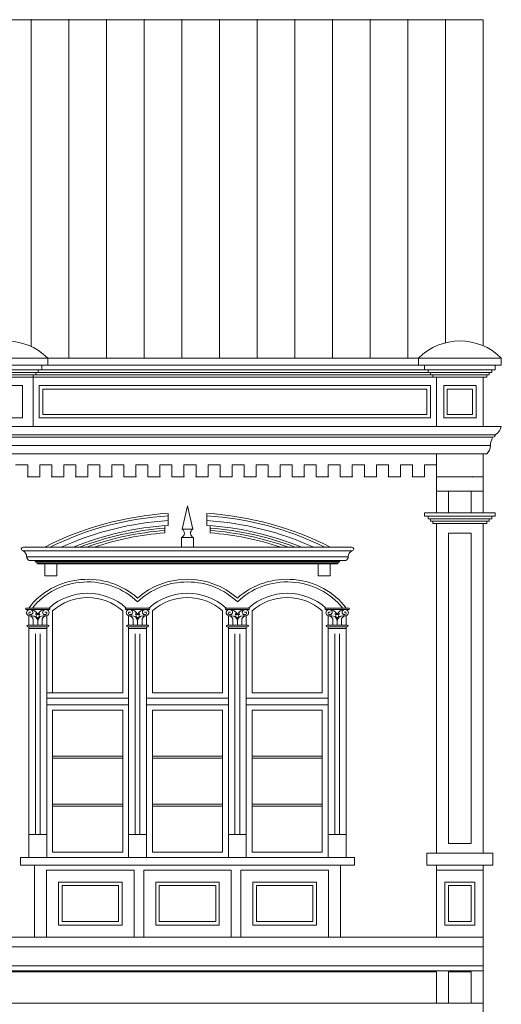
# Model space of a CAD drawing. Units: millimetres. Extents: x 1394 to 2554, y 774 to 2109.
# Drawn here: x 2153 to 2554, y 1288 to 2109 of the extents above; entities that cross this region are included whole.
import ezdxf

# ---------------------------------------------------------------- set-up
doc = ezdxf.new("R2010")
doc.units = ezdxf.units.MM
for name, color, linetype, lineweight in [('+A_A_0.05', 1, 'Continuous', 0), ('+A_A_0.10', 2, 'Continuous', 0), ('+A_A_0.15', 3, 'Continuous', 0), ('+A_A_0.20', 6, 'Continuous', 20)]:
    doc.layers.add(name, color=color, linetype=linetype, lineweight=lineweight)

# ---------------------------------------------------------------- blocks, each defined once
blk = doc.blocks.new('*U3')
blk.add_lwpolyline([(-29.5, -21), (29.5, -21), (29.5, 21), (-29.5, 21)], close=True)
blk = doc.blocks.new('*U4')
at = {"layer": '+A_A_0.05', "color": 0, "linetype": 'ByBlock', "lineweight": -2}
for p in [(0, 88), (0, 44), (0, 0)]:
    blk.add_blockref('*U3', p, dxfattribs=at)
blk = doc.blocks.new('*U5')
blk.add_lwpolyline([(-29.5, -21), (29.5, -21), (29.5, 21), (-29.5, 21)], close=True)
blk = doc.blocks.new('*U6')
at = {"layer": '+A_A_0.05', "color": 0, "linetype": 'ByBlock', "lineweight": -2}
for p in [(0, 88), (0, 44), (0, 0)]:
    blk.add_blockref('*U5', p, dxfattribs=at)
blk = doc.blocks.new('*U7')
blk.add_lwpolyline([(-29.5, -21), (29.5, -21), (29.5, 21), (-29.5, 21)], close=True)
blk = doc.blocks.new('*U8')
at = {"layer": '+A_A_0.05', "color": 0, "linetype": 'ByBlock', "lineweight": -2}
for p in [(0, 88), (0, 44), (0, 0)]:
    blk.add_blockref('*U7', p, dxfattribs=at)
blk = doc.blocks.new('esquadrias sup')
at = {"layer": '+A_A_0.05'}
for p, q in [((14577.4, 1078.58), (14596.4, 1078.58)), ((14661.4, 1078.58), (14680.4, 1078.58)), ((14745.4, 1078.58), (14764.4, 1078.58)), ((14829.4, 1078.58), (14848.4, 1078.58)), ((14579.4, 1062.87), (14579.4, 1071.53)), ((14582.14, 1071.31), (14580.11, 1071.4)), ((14591.67, 1071.31), (14593.69, 1071.4)), ((14594.4, 1062.87), (14594.4, 1071.53)), ((14599.4, 1000.87), (14599.4, 1075.87)), ((14658.4, 1000.87), (14658.4, 1075.87)), ((14663.4, 1062.87), (14663.4, 1071.53)), ((14666.14, 1071.31), (14664.11, 1071.4)), ((14675.67, 1071.31), (14677.69, 1071.4)), ((14678.4, 1062.87), (14678.4, 1071.53)), ((14683.4, 1000.87), (14683.4, 1075.87)), ((14742.4, 1000.87), (14742.4, 1075.87)), ((14747.4, 1062.87), (14747.4, 1071.53)), ((14750.14, 1071.31), (14748.11, 1071.4)), ((14759.67, 1071.31), (14761.69, 1071.4)), ((14762.4, 1062.87), (14762.4, 1071.53)), ((14767.4, 1000.87), (14767.4, 1075.87)), ((14826.4, 1000.87), (14826.4, 1075.87)), ((14831.4, 1062.87), (14831.4, 1071.53)), ((14834.14, 1071.31), (14832.11, 1071.4)), ((14843.67, 1071.31), (14845.69, 1071.4)), ((14846.4, 1062.87), (14846.4, 1071.53)), ((14583.15, 1062.87), (14583.15, 1068.72)), ((14585.24, 1062.87), (14586.9, 1062.87)), ((14586.9, 1062.87), (14586.9, 1069.88)), ((14586.9, 1062.87), (14586.9, 1069.88)), ((14595.4, 1062.87), (14586.9, 1062.87)), ((14590.65, 1062.87), (14590.65, 1068.72)), ((14667.15, 1062.87), (14667.15, 1068.72)), ((14669.24, 1062.87), (14670.9, 1062.87)), ((14670.9, 1062.87), (14670.9, 1069.88)), ((14670.9, 1062.87), (14670.9, 1069.88)), ((14679.4, 1062.87), (14670.9, 1062.87)), ((14674.65, 1062.87), (14674.65, 1068.72)), ((14751.15, 1062.87), (14751.15, 1068.72)), ((14753.24, 1062.87), (14754.9, 1062.87)), ((14754.9, 1062.87), (14754.9, 1069.88)), ((14754.9, 1062.87), (14754.9, 1069.88)), ((14763.4, 1062.87), (14754.9, 1062.87)), ((14758.65, 1062.87), (14758.65, 1068.72)), ((14835.15, 1062.87), (14835.15, 1068.72)), ((14837.24, 1062.87), (14838.9, 1062.87)), ((14838.9, 1062.87), (14838.9, 1069.88)), ((14838.9, 1062.87), (14838.9, 1069.88)), ((14847.4, 1062.87), (14838.9, 1062.87)), ((14842.65, 1062.87), (14842.65, 1068.72)), ((14584.9, 870.87), (14584.9, 1054.87)), ((14588.9, 870.87), (14588.9, 1054.87)), ((14668.9, 870.87), (14668.9, 1054.87)), ((14672.9, 870.87), (14672.9, 1054.87)), ((14752.9, 870.87), (14752.9, 1054.87)), ((14756.9, 870.87), (14756.9, 1054.87)), ((14836.9, 870.87), (14836.9, 1054.87)), ((14840.9, 870.87), (14840.9, 1054.87)), ((14594.4, 1000.87), (14658.4, 1000.87)), ((14594.4, 995.87), (14663.4, 995.87)), ((14678.4, 995.87), (14747.4, 995.87)), ((14683.4, 1000.87), (14742.4, 1000.87)), ((14762.4, 995.87), (14831.4, 995.87)), ((14826.4, 1000.87), (14767.4, 1000.87)), ((14594.4, 989.87), (14663.4, 989.87)), ((14678.4, 989.87), (14747.4, 989.87)), ((14762.4, 989.87), (14831.4, 989.87)), ((14658.4, 854.87), (14658.4, 872.31)), ((14594.4, 870.87), (14579.4, 870.87)), ((14678.4, 870.87), (14663.4, 870.87)), ((14762.4, 870.87), (14747.4, 870.87)), ((14846.4, 870.87), (14831.4, 870.87)), ((14594.4, 849.87), (14594.4, 854.87))]:
    blk.add_line(p, q, dxfattribs=at)
for points in [[(14577.4, 1077.08), (14596.4, 1077.08)], [(14661.4, 1077.08), (14680.4, 1077.08)], [(14745.4, 1077.08), (14764.4, 1077.08)], [(14829.4, 1077.08), (14848.4, 1077.08)], [(14585.24, 1062.87), (14578.4, 1062.87)], [(14669.24, 1062.87), (14662.4, 1062.87)], [(14753.24, 1062.87), (14746.4, 1062.87)], [(14837.24, 1062.87), (14830.4, 1062.87)], [(14578.4, 1061.37), (14595.4, 1061.37)], [(14662.4, 1061.37), (14679.4, 1061.37)], [(14746.4, 1061.37), (14763.4, 1061.37)], [(14830.4, 1061.37), (14847.4, 1061.37)]]:
    blk.add_lwpolyline(points, dxfattribs=at)
for points in [[(14579.4, 1059.87), (14594.4, 1059.87), (14594.4, 1061.37), (14579.4, 1061.37)], [(14594.4, 849.87), (14579.4, 849.87), (14579.4, 1059.87), (14594.4, 1059.87)], [(14663.4, 1059.87), (14678.4, 1059.87), (14678.4, 1061.37), (14663.4, 1061.37)], [(14678.4, 849.87), (14663.4, 849.87), (14663.4, 1059.87), (14678.4, 1059.87)], [(14747.4, 1059.87), (14762.4, 1059.87), (14762.4, 1061.37), (14747.4, 1061.37)], [(14762.4, 849.87), (14747.4, 849.87), (14747.4, 1059.87), (14762.4, 1059.87)], [(14831.4, 1059.87), (14846.4, 1059.87), (14846.4, 1061.37), (14831.4, 1061.37)], [(14846.4, 849.87), (14831.4, 849.87), (14831.4, 1059.87), (14846.4, 1059.87)], [(14658.4, 854.87), (14599.4, 854.87), (14599.4, 984.87), (14658.4, 984.87)], [(14742.4, 854.87), (14683.4, 854.87), (14683.4, 984.87), (14742.4, 984.87)], [(14826.4, 854.87), (14767.4, 854.87), (14767.4, 984.87), (14826.4, 984.87)], [(14572.4, 842.87), (14853.4, 842.87), (14853.4, 849.87), (14572.4, 849.87)]]:
    blk.add_lwpolyline(points, close=True, dxfattribs=at)
for centre, radius in [((14585.89, 1073.07), 0.752), ((14586.9, 1071.23), 1.35), ((14586.9, 1071.23), 1.35), ((14587.92, 1073.07), 0.752), ((14669.89, 1073.07), 0.752), ((14670.9, 1071.23), 1.35), ((14670.9, 1071.23), 1.35), ((14671.92, 1073.07), 0.752), ((14753.89, 1073.07), 0.752), ((14754.9, 1071.23), 1.35), ((14754.9, 1071.23), 1.35), ((14755.92, 1073.07), 0.752), ((14837.89, 1073.07), 0.752), ((14838.9, 1071.23), 1.35), ((14838.9, 1071.23), 1.35), ((14839.92, 1073.07), 0.752)]:
    blk.add_circle(centre, radius, dxfattribs=at)
for centre, radius, start, end in [((14628.9, 1045.19), 59.71, 45.29749, 146), ((14712.9, 1045.19), 59.71, 45.29749, 134.70251), ((14796.9, 1045.19), 59.71, 34, 134.70251), ((14628.9, 1045.34), 57.16, 42.71279, 144.43811), ((14712.9, 1045.34), 57.16, 42.71279, 137.28721), ((14796.9, 1045.34), 57.16, 35.56189, 137.28721), ((14628.9, 1046.08), 45.96, 45, 135), ((14628.9, 1046.37), 41.72, 45, 135), ((14712.9, 1046.08), 45.96, 45, 135), ((14712.9, 1046.37), 41.72, 45, 135), ((14796.9, 1046.08), 45.96, 45, 135), ((14796.9, 1046.37), 41.72, 45, 135), ((14577.4, 1077.83), 0.75, 90, 270), ((14596.4, 1077.83), 0.75, 270, 90), ((14661.4, 1077.83), 0.75, 90, 270), ((14680.4, 1077.83), 0.75, 270, 90), ((14745.4, 1077.83), 0.75, 90, 270), ((14764.4, 1077.83), 0.75, 270, 90), ((14829.4, 1077.83), 0.75, 90, 270), ((14848.4, 1077.83), 0.75, 270, 90), ((14580.25, 1074.24), 2.84, 56.2467, 267.17969), ((14580.47, 1073.69), 1.23, 63.42941, 256.98116), ((14578.71, 1066.7), 4.88, 24.46775, 75.07674), ((14580.57, 1074.72), 2.26, 260.41604, 56.2467), ((14580.3, 1069.91), 7.17, 23.0614, 90.41298), ((14582.14, 1066.52), 4.79, 5.41629, 90), ((14593.5, 1069.91), 7.17, 89.58702, 156.9386), ((14591.67, 1066.52), 4.79, 90, 174.58371), ((14595.1, 1066.7), 4.88, 104.92326, 155.53225), ((14593.23, 1074.72), 2.26, 123.7533, 279.58396), ((14593.55, 1074.24), 2.84, 272.82031, 123.7533), ((14593.33, 1073.69), 1.23, 283.01884, 116.57059), ((14664.25, 1074.24), 2.84, 56.2467, 267.17969), ((14664.47, 1073.69), 1.23, 63.42941, 256.98116), ((14662.71, 1066.7), 4.88, 24.46775, 75.07674), ((14664.57, 1074.72), 2.26, 260.41604, 56.2467), ((14664.3, 1069.91), 7.17, 23.0614, 90.41298), ((14666.14, 1066.52), 4.79, 5.41629, 90), ((14677.5, 1069.91), 7.17, 89.58702, 156.9386), ((14675.67, 1066.52), 4.79, 90, 174.58371), ((14679.1, 1066.7), 4.88, 104.92326, 155.53225), ((14677.23, 1074.72), 2.26, 123.7533, 279.58396), ((14677.55, 1074.24), 2.84, 272.82031, 123.7533), ((14677.33, 1073.69), 1.23, 283.01884, 116.57059), ((14748.25, 1074.24), 2.84, 56.2467, 267.17969), ((14748.47, 1073.69), 1.23, 63.42941, 256.98116), ((14746.71, 1066.7), 4.88, 24.46775, 75.07674), ((14748.57, 1074.72), 2.26, 260.41604, 56.2467), ((14748.3, 1069.91), 7.17, 23.0614, 90.41298), ((14750.14, 1066.52), 4.79, 5.41629, 90), ((14761.5, 1069.91), 7.17, 89.58702, 156.9386), ((14759.67, 1066.52), 4.79, 90, 174.58371), ((14763.1, 1066.7), 4.88, 104.92326, 155.53225), ((14761.23, 1074.72), 2.26, 123.7533, 279.58396), ((14761.55, 1074.24), 2.84, 272.82031, 123.7533), ((14761.33, 1073.69), 1.23, 283.01884, 116.57059), ((14832.25, 1074.24), 2.84, 56.2467, 267.17969), ((14832.47, 1073.69), 1.23, 63.42941, 256.98116), ((14830.71, 1066.7), 4.88, 24.46775, 75.07674), ((14832.57, 1074.72), 2.26, 260.41604, 56.2467), ((14832.3, 1069.91), 7.17, 23.0614, 90.41298), ((14834.14, 1066.52), 4.79, 5.41629, 90), ((14845.5, 1069.91), 7.17, 89.58702, 156.9386), ((14843.67, 1066.52), 4.79, 90, 174.58371), ((14847.1, 1066.7), 4.88, 104.92326, 155.53225), ((14845.23, 1074.72), 2.26, 123.7533, 279.58396), ((14845.55, 1074.24), 2.84, 272.82031, 123.7533), ((14845.33, 1073.69), 1.23, 283.01884, 116.57059), ((14578.4, 1062.12), 0.75, 90, 270), ((14595.4, 1062.12), 0.75, 270, 90), ((14662.4, 1062.12), 0.75, 90, 270), ((14679.4, 1062.12), 0.75, 270, 90), ((14746.4, 1062.12), 0.75, 90, 270), ((14763.4, 1062.12), 0.75, 270, 90), ((14830.4, 1062.12), 0.75, 90, 270), ((14847.4, 1062.12), 0.75, 270, 90)]:
    blk.add_arc(centre, radius, start, end, dxfattribs=at)
for name, p in [('*U4', (14628.9, 875.87)), ('*U6', (14712.9, 875.87)), ('*U8', (14796.9, 875.87))]:
    blk.add_blockref(name, p, dxfattribs=at)

msp = doc.modelspace()

# ---------------------------------------------------------------- linework, layer by layer
at = {"layer": '+A_A_0.05'}
for p, q in [((1409.38, 2108.83), (2539.38, 2108.83)), ((2162.71, 2108.83), (2162.71, 1836.37)), ((2194.1, 2108.83), (2194.1, 1826.83)), ((2225.49, 2108.83), (2225.49, 1826.83)), ((2256.88, 2108.83), (2256.88, 1826.83)), ((2288.27, 2108.83), (2288.27, 1826.83)), ((2319.65, 2108.83), (2319.65, 1826.83)), ((2351.04, 2108.83), (2351.04, 1826.83)), ((2382.43, 2108.83), (2382.43, 1826.83)), ((2413.82, 2108.83), (2413.82, 1826.83)), ((2445.21, 2108.83), (2445.21, 1826.83)), ((2476.6, 2108.83), (2476.6, 1826.83)), ((2507.99, 2108.83), (2507.99, 1839.56)), ((2539.38, 2108.98), (2539.38, 1836.98)), ((2544.38, 1814.83), (2020.41, 1814.83)), ((2021.67, 1816.83), (2546.38, 1816.83)), ((2542.38, 1810.83), (2017.82, 1810.83)), ((2019.12, 1812.83), (2542.38, 1812.83)), ((2169.38, 1803.83), (2169.38, 1776.83)), ((2495.38, 1803.83), (2169.38, 1803.83)), ((2172.38, 1800.83), (2172.38, 1779.83)), ((2492.38, 1800.83), (2172.38, 1800.83)), ((2492.38, 1779.83), (2492.38, 1800.83)), ((2495.38, 1776.83), (2495.38, 1803.83)), ((2495.38, 1776.83), (2169.38, 1776.83)), ((2492.38, 1779.83), (2172.38, 1779.83)), ((2549.38, 1762.83), (1399.38, 1762.83)), ((2547.38, 1760.83), (1401.38, 1760.83)), ((2545.38, 1753.83), (1403.38, 1753.83)), ((2539.38, 1727.83), (2500.38, 1727.83)), ((2165.88, 1657.09), (2165.88, 1658.09)), ((2419.88, 1657.09), (2165.88, 1657.09)), ((2166.88, 1656.09), (2166.88, 1657.09)), ((2418.88, 1656.09), (2166.88, 1656.09)), ((2167.88, 1655.09), (2167.88, 1656.09)), ((2417.88, 1655.09), (2167.88, 1655.09)), ((2173.88, 1655.09), (2173.88, 1645.09)), ((2183.88, 1645.09), (2183.88, 1655.09)), ((2401.88, 1645.09), (2401.88, 1655.09)), ((2411.88, 1655.09), (2411.88, 1645.09)), ((2417.88, 1655.09), (2417.88, 1656.09)), ((2418.88, 1656.09), (2418.88, 1657.09)), ((2419.88, 1657.09), (2419.88, 1658.09)), ((2173.88, 1645.09), (2183.88, 1645.09)), ((2411.88, 1645.09), (2401.88, 1645.09)), ((2539.38, 1399.83), (2500.38, 1399.83)), ((2126.88, 1315.83), (2539.38, 1315.83)), ((2126.88, 1314.83), (2500.38, 1314.83)), ((1409.38, 1288.83), (2539.38, 1288.83))]:
    msp.add_line(p, q, dxfattribs=at)
for points in [[(2128.38, 1776.83), (2155.38, 1776.83), (2155.38, 1803.83), (2128.38, 1803.83)], [(2506.38, 1776.83), (2533.38, 1776.83), (2533.38, 1803.83), (2506.38, 1803.83)], [(2509.38, 1779.83), (2530.38, 1779.83), (2530.38, 1800.83), (2509.38, 1800.83)], [(2510.38, 1421.83), (2529.38, 1421.83), (2529.38, 1680.83), (2510.38, 1680.83)], [(2185.38, 1353.83), (2238.38, 1353.83), (2238.38, 1389.83), (2185.38, 1389.83)], [(2266.38, 1353.83), (2319.38, 1353.83), (2319.38, 1389.83), (2266.38, 1389.83)], [(2347.38, 1353.83), (2400.38, 1353.83), (2400.38, 1389.83), (2347.38, 1389.83)], [(2507.38, 1353.83), (2532.38, 1353.83), (2532.38, 1389.83), (2507.38, 1389.83)], [(2188.38, 1356.83), (2235.38, 1356.83), (2235.38, 1386.83), (2188.38, 1386.83)], [(2269.38, 1356.83), (2316.38, 1356.83), (2316.38, 1386.83), (2269.38, 1386.83)], [(2350.38, 1356.83), (2397.38, 1356.83), (2397.38, 1386.83), (2350.38, 1386.83)], [(2510.38, 1356.83), (2529.38, 1356.83), (2529.38, 1386.83), (2510.38, 1386.83)]]:
    msp.add_lwpolyline(points, close=True, dxfattribs=at)
for centre, radius, start, end in [((2292.88, 1436.28), 259.46, 93.50843, 116.19679), ((2292.88, 1436.28), 259.46, 63.80321, 86.46449), ((2292.88, 1436.28), 255.46, 93.59094, 114.3098), ((2293.39, 1432.58), 253.19, 94.4193, 110.91339), ((2292.88, 1436.28), 255.46, 65.6902, 86.40906), ((2292.28, 1432.3), 253.48, 69.09217, 85.56753), ((2293.39, 1432.58), 251.19, 94.45456, 109.685), ((2292.36, 1432.58), 251.19, 70.315, 85.54544)]:
    msp.add_arc(centre, radius, start, end, dxfattribs=at)
for p in [(2162.71, 2108.98), (2162.71, 2108.83), (2194.1, 2108.98), (2194.1, 2108.83), (2225.49, 2108.98), (2225.49, 2108.83), (2256.88, 2108.98), (2256.88, 2108.83), (2288.27, 2108.98), (2288.27, 2108.83), (2319.65, 2108.98), (2319.65, 2108.83), (2351.04, 2108.98), (2351.04, 2108.83), (2382.43, 2108.98), (2382.43, 2108.83), (2413.82, 2108.98), (2413.82, 2108.83), (2445.21, 2108.98), (2445.21, 2108.83), (2476.6, 2108.98), (2476.6, 2108.83), (2507.99, 2108.98), (2507.99, 2108.83), (2530.43, 1727.83)]:
    msp.add_point(p, dxfattribs=at)
at = {"layer": '+A_A_0.10'}
for p, q in [((2149.71, 1737.85), (2159.73, 1737.85)), ((2159.73, 1737.85), (2159.73, 1727.83)), ((2169.75, 1727.83), (2169.75, 1737.85)), ((2179.77, 1737.85), (2169.75, 1737.85)), ((2179.77, 1727.83), (2179.77, 1737.85)), ((2189.79, 1737.85), (2189.79, 1727.83)), ((2189.79, 1737.85), (2199.81, 1737.85)), ((2199.81, 1737.85), (2199.81, 1727.83)), ((2209.82, 1727.83), (2209.82, 1737.85)), ((2219.84, 1737.85), (2209.82, 1737.85)), ((2219.84, 1727.83), (2219.84, 1737.85)), ((2229.86, 1737.85), (2229.86, 1727.83)), ((2229.86, 1737.85), (2239.88, 1737.85)), ((2239.88, 1737.85), (2239.88, 1727.83)), ((2249.9, 1727.83), (2249.9, 1737.85)), ((2259.92, 1737.85), (2249.9, 1737.85)), ((2259.92, 1727.83), (2259.92, 1737.85)), ((2269.94, 1737.85), (2269.94, 1727.83)), ((2269.94, 1737.85), (2279.96, 1737.85)), ((2279.96, 1737.85), (2279.96, 1727.83)), ((2289.98, 1727.83), (2289.98, 1737.85)), ((2289.98, 1737.85), (2300, 1737.85)), ((2300, 1737.85), (2300, 1727.83)), ((2310.02, 1727.83), (2310.02, 1737.85)), ((2320.03, 1737.85), (2310.02, 1737.85)), ((2320.03, 1727.83), (2320.03, 1737.85)), ((2330.05, 1737.85), (2330.05, 1727.83)), ((2330.05, 1737.85), (2340.07, 1737.85)), ((2340.07, 1737.85), (2340.07, 1727.83)), ((2350.09, 1727.83), (2350.09, 1737.85)), ((2360.11, 1737.85), (2350.09, 1737.85)), ((2360.11, 1727.83), (2360.11, 1737.85)), ((2370.13, 1737.85), (2370.13, 1727.83)), ((2370.13, 1737.85), (2380.15, 1737.85)), ((2380.15, 1737.85), (2380.15, 1727.83)), ((2390.17, 1727.83), (2390.17, 1737.85)), ((2390.17, 1737.85), (2400.19, 1737.85)), ((2400.19, 1737.85), (2400.19, 1727.83)), ((2410.21, 1727.83), (2410.21, 1737.85)), ((2420.22, 1737.85), (2410.21, 1737.85)), ((2420.22, 1727.83), (2420.22, 1737.85)), ((2430.24, 1737.85), (2430.24, 1727.83)), ((2430.24, 1737.85), (2440.26, 1737.85)), ((2440.26, 1737.85), (2440.26, 1727.83)), ((2450.28, 1727.83), (2450.28, 1737.85)), ((2460.3, 1737.85), (2450.28, 1737.85)), ((2460.3, 1727.83), (2460.3, 1737.85)), ((2470.32, 1737.85), (2470.32, 1727.83)), ((2470.32, 1737.85), (2480.34, 1737.85)), ((2480.34, 1737.85), (2480.34, 1727.83)), ((2490.36, 1727.83), (2490.36, 1737.85)), ((2490.36, 1737.85), (2500.38, 1737.85)), ((2159.73, 1727.83), (2169.75, 1727.83)), ((2189.79, 1727.83), (2179.77, 1727.83)), ((2199.81, 1727.83), (2209.82, 1727.83)), ((2229.86, 1727.83), (2219.84, 1727.83)), ((2239.88, 1727.83), (2249.9, 1727.83)), ((2269.94, 1727.83), (2259.92, 1727.83)), ((2279.96, 1727.83), (2289.98, 1727.83)), ((2300, 1727.83), (2310.02, 1727.83)), ((2330.05, 1727.83), (2320.03, 1727.83)), ((2340.07, 1727.83), (2350.09, 1727.83)), ((2370.13, 1727.83), (2360.11, 1727.83)), ((2380.15, 1727.83), (2390.17, 1727.83)), ((2400.19, 1727.83), (2410.21, 1727.83)), ((2430.24, 1727.83), (2420.22, 1727.83)), ((2440.26, 1727.83), (2450.28, 1727.83)), ((2470.32, 1727.83), (2460.3, 1727.83)), ((2480.34, 1727.83), (2490.36, 1727.83)), ((2288.38, 1684.09), (2292.79, 1703.6)), ((2292.79, 1703.6), (2297.38, 1684.09)), ((2276.88, 1697.25), (2276.88, 1687.23)), ((2308.88, 1697.25), (2308.88, 1687.23)), ((2273.88, 1687.02), (2273.88, 1681.01)), ((2290.38, 1684.09), (2288.38, 1684.09)), ((2295.38, 1684.09), (2290.38, 1684.09)), ((2295.38, 1684.09), (2297.38, 1684.09)), ((2311.87, 1687.02), (2311.87, 1681.01)), ((2297.88, 1677.09), (2287.88, 1677.09)), ((2287.88, 1677.09), (2287.88, 1669.09)), ((2297.88, 1669.09), (2297.88, 1677.09)), ((2429.88, 1669.09), (2155.88, 1669.09)), ((2429.88, 1666.09), (2155.88, 1666.09)), ((2426.88, 1661.09), (2158.88, 1661.09)), ((2424.88, 1658.09), (2160.88, 1658.09)), ((2165.38, 1343.83), (2165.38, 1403.83)), ((2420.38, 1403.83), (2420.38, 1343.83)), ((2126.88, 1335.83), (2539.38, 1335.83))]:
    msp.add_line(p, q, dxfattribs=at)
for points in [[(2175.38, 1343.83), (2248.38, 1343.83), (2248.38, 1399.83), (2175.38, 1399.83)], [(2256.38, 1343.83), (2329.38, 1343.83), (2329.38, 1399.83), (2256.38, 1399.83)], [(2337.38, 1343.83), (2410.38, 1343.83), (2410.38, 1399.83), (2337.38, 1399.83)]]:
    msp.add_lwpolyline(points, close=True, dxfattribs=at)
for centre, radius, start, end in [((2292.88, 1436.28), 261.46, 93.50843, 117.07401), ((2292.88, 1436.28), 261.46, 62.92599, 86.49157), ((2292.88, 1436.28), 251.46, 93.64814, 112.2062), ((2286.45, 1680.71), 3.89, 291.48324, 60.34552), ((2299.3, 1680.71), 3.89, 119.65448, 248.51676), ((2292.88, 1436.28), 251.46, 67.7938, 86.35186), ((2292.88, 1436.28), 245.46, 94.4378, 108.47521), ((2292.88, 1436.28), 245.46, 71.52479, 85.5622), ((2155.88, 1667.59), 1.5, 90, 270), ((2429.88, 1667.59), 1.5, 270, 90), ((2152.7, 1660.79), 6.18, 2.82174, 59.10577), ((2162.68, 1661.46), 3.82, 185.52215, 241.85799), ((2423.08, 1661.46), 3.82, 298.14201, 354.47785), ((2433.05, 1660.79), 6.18, 120.89423, 177.17826)]:
    msp.add_arc(centre, radius, start, end, dxfattribs=at)
for p in [(2159.73, 1727.83), (2169.75, 1727.83), (2179.77, 1727.83), (2189.79, 1727.83), (2199.81, 1727.83), (2209.82, 1727.83), (2219.84, 1727.83), (2229.86, 1727.83), (2239.88, 1727.83), (2249.9, 1727.83), (2259.92, 1727.83), (2269.94, 1727.83), (2279.96, 1727.83), (2289.98, 1727.83), (2300, 1727.83), (2310.02, 1727.83), (2320.03, 1727.83), (2330.05, 1727.83), (2340.07, 1727.83), (2350.09, 1727.83), (2360.11, 1727.83), (2370.13, 1727.83), (2380.15, 1727.83), (2390.17, 1727.83), (2400.19, 1727.83), (2410.21, 1727.83), (2420.22, 1727.83), (2430.24, 1727.83), (2440.26, 1727.83), (2450.28, 1727.83), (2460.3, 1727.83), (2470.32, 1727.83), (2480.34, 1727.83), (2490.36, 1727.83)]:
    msp.add_point(p, dxfattribs=at)
at = {"layer": '+A_A_0.15'}
for p, q in [((2176.38, 1820.83), (2176.38, 1826.83)), ((2485.38, 1820.83), (2485.38, 1826.83)), ((2549.38, 1820.83), (2024.12, 1820.83)), ((2166.38, 1812.83), (2166.38, 1814.83)), ((2168.38, 1814.83), (2168.38, 1816.83)), ((2171.38, 1816.83), (2171.38, 1820.83)), ((2490.38, 1816.83), (2490.38, 1820.83)), ((2493.38, 1814.83), (2493.38, 1816.83)), ((2495.38, 1812.83), (2495.38, 1814.83)), ((2164.38, 1810.83), (2164.38, 1812.83)), ((2164.38, 1810.83), (2164.38, 1769.83)), ((2497.38, 1810.83), (2497.38, 1812.83)), ((2500.38, 1769.83), (2500.38, 1810.83)), ((2554.38, 1769.83), (1394.38, 1769.83)), ((2119.38, 1769.83), (2164.38, 1769.83)), ((2542.38, 1746.83), (1406.38, 1746.83)), ((2500.38, 1697.83), (2500.38, 1746.83)), ((2539.38, 1715.83), (2500.38, 1715.83)), ((2510.38, 1715.83), (2510.38, 1697.83)), ((2529.38, 1715.83), (2529.38, 1697.83)), ((2490.38, 1694.83), (2490.38, 1697.83)), ((2490.38, 1697.83), (2500.38, 1697.83)), ((2493.38, 1694.83), (2490.38, 1694.83)), ((2493.38, 1692.83), (2493.38, 1694.83)), ((2493.38, 1694.83), (2546.38, 1694.83)), ((2495.38, 1692.83), (2493.38, 1692.83)), ((2495.38, 1690.83), (2495.38, 1692.83)), ((2495.38, 1692.83), (2544.38, 1692.83)), ((2500.38, 1697.83), (2539.38, 1697.83)), ((2497.38, 1690.83), (2495.38, 1690.83)), ((2497.38, 1688.83), (2497.38, 1690.83)), ((2542.38, 1690.83), (2497.38, 1690.83)), ((2500.38, 1688.83), (2497.38, 1688.83)), ((2500.38, 1413.83), (2500.38, 1688.83)), ((2539.38, 1688.83), (2500.38, 1688.83)), ((2492.38, 1403.83), (2492.38, 1413.83)), ((2492.38, 1413.83), (2500.38, 1413.83)), ((2539.38, 1413.83), (2500.38, 1413.83)), ((2500.38, 1403.83), (2492.38, 1403.83)), ((2500.38, 1343.83), (2500.38, 1403.83)), ((2500.38, 1403.83), (2539.38, 1403.83)), ((2131.88, 1343.83), (2539.38, 1343.83)), ((2126.88, 1319.83), (2539.38, 1319.83)), ((2500.38, 1288.83), (2500.38, 1314.83)), ((2510.38, 1314.83), (2529.38, 1314.83)), ((2510.38, 1314.83), (2510.38, 1288.83)), ((2529.38, 1314.83), (2529.38, 1288.83))]:
    msp.add_line(p, q, dxfattribs=at)
at = {"layer": '+A_A_0.20'}
for p, q in [((2027.66, 1826.83), (2554.38, 1826.83)), ((2554.38, 1820.83), (2554.38, 1826.83)), ((2544.38, 1812.83), (2544.38, 1814.83)), ((2544.38, 1814.83), (2546.38, 1814.83)), ((2546.38, 1814.83), (2546.38, 1816.83)), ((2546.38, 1816.83), (2549.38, 1816.83)), ((2549.38, 1816.83), (2549.38, 1820.83)), ((2549.38, 1820.83), (2554.38, 1820.83)), ((2539.38, 1769.83), (2539.38, 1810.83)), ((2542.38, 1810.83), (2542.38, 1812.83)), ((2542.38, 1812.83), (2544.38, 1812.83)), ((2539.38, 1697.83), (2539.38, 1746.83)), ((2549.38, 1697.83), (2539.38, 1697.83)), ((2544.38, 1690.83), (2544.38, 1692.83)), ((2544.38, 1692.83), (2546.38, 1692.83)), ((2546.38, 1692.83), (2546.38, 1694.83)), ((2546.38, 1694.83), (2549.38, 1694.83)), ((2549.38, 1694.83), (2549.38, 1697.83)), ((2539.38, 1413.83), (2539.38, 1688.83)), ((2539.38, 1688.83), (2542.38, 1688.83)), ((2542.38, 1688.83), (2542.38, 1690.83)), ((2542.38, 1690.83), (2544.38, 1690.83)), ((2547.38, 1413.83), (2539.38, 1413.83)), ((2547.38, 1403.83), (2547.38, 1413.83)), ((2539.38, 888.83), (2539.38, 1403.83)), ((2539.38, 1403.83), (2547.38, 1403.83))]:
    msp.add_line(p, q, dxfattribs=at)
for centre, radius, start, end in [((2141.88, 1791.97), 49.05, 45.29678, 134.70322), ((2519.88, 1791.97), 49.05, 45.29678, 134.70322), ((2544.16, 1771.85), 10.41, 300.06845, 348.8562), ((2557.82, 1754.06), 12.45, 147.04932, 181.05989), ((2547, 1763.21), 2.41, 279.0377, 350.9623), ((2533.85, 1754.63), 11.56, 317.56198, 356.04083)]:
    msp.add_arc(centre, radius, start, end, dxfattribs=at)

# ---------------------------------------------------------------- block references
at = {"layer": '+A_A_0.05', "xscale": 0.99, "yscale": 0.91}
msp.add_blockref('esquadrias sup', (-12272.9, 636.82), dxfattribs=at)

doc.saveas('drawing.dxf')
